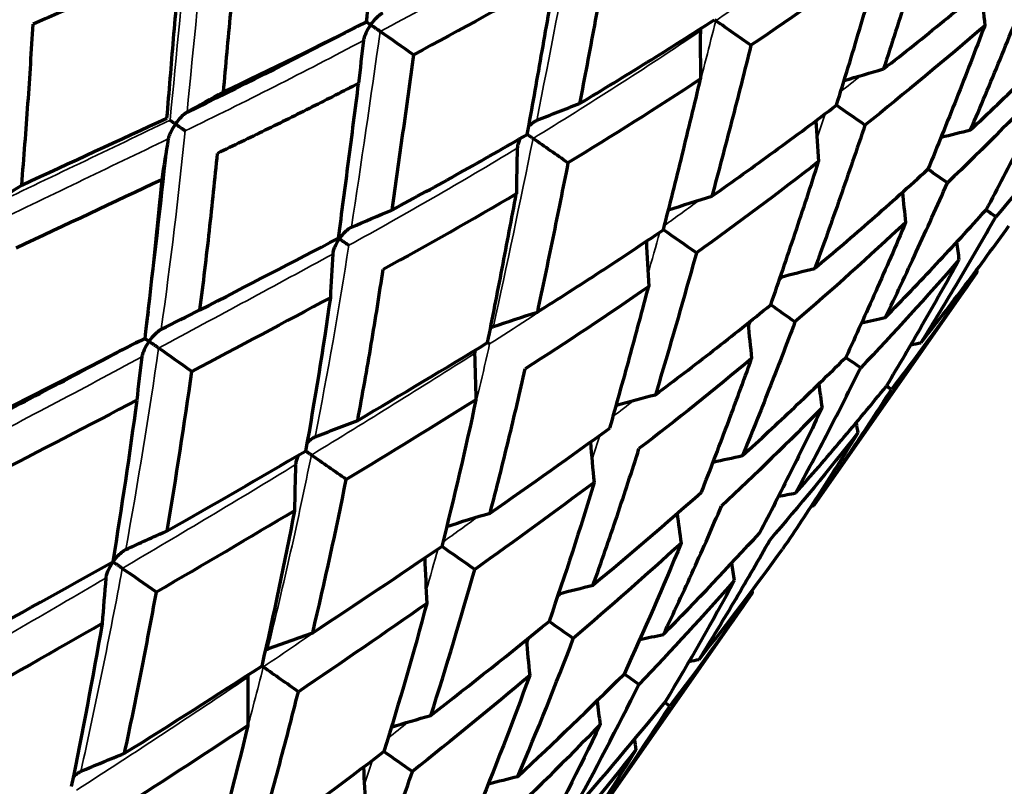
# Model space of a CAD drawing. Units: millimetres. Extents: x 277 to 851, y 83 to 670.
# Drawn here: x 302 to 312, y 574 to 582 of the extents above; entities that cross this region are included whole.
import ezdxf

# ---------------------------------------------------------------- set-up
doc = ezdxf.new("R2010")
doc.units = ezdxf.units.MM
doc.header["$LTSCALE"] = 0.75
doc.layers.add('Visible', color=7, linetype='Continuous', lineweight=70)
doc.layers.add('Visible Narrow', color=7, linetype='Continuous', lineweight=35)

msp = doc.modelspace()

# ---------------------------------------------------------------- linework, layer by layer
at = {"layer": 'Visible', "extrusion": (-5.933e-13, 0, -1)}
for p, q in [((311.4348, 579.2466), (309.8501, 576.9834)), ((309.2539, 576.1319), (307.6692, 573.8687))]:
    msp.add_line(p, q, dxfattribs=at)
at = {"layer": 'Visible', "extrusion": (4.42462e-18, 4.48813e-18, -1)}
msp.add_ellipse((302.0251, 601.8487), major_axis=(22.2787, 22.5985), ratio=0.642385, start_param=1.823472, end_param=1.873479, dxfattribs=at)
at = {"layer": 'Visible', "extrusion": (-1.96256e-17, -1.58988e-17, -1)}
msp.add_ellipse((304.0313, 600.7404), major_axis=(24.6114, 19.9377), ratio=0.545938, start_param=1.864004, end_param=1.915296, dxfattribs=at)
at = {"layer": 'Visible'}
for centre, major_axis, ratio, start_param, end_param in [((333.0979, 585.6614), (13.2486, 18.9222), 0.906301, 2.300721, 2.316556), ((305.1149, 596.8659), (22.6332, 16.2299), 0.474095, 4.342886, 4.401096), ((304.8213, 591.063), (18.2332, 11.6665), 0.390536, 4.411324, 4.491642), ((328.0866, 586.6372), (13.0476, 18.6295), 0.766093, 2.304322, 2.327014), ((321.9747, 588.5677), (12.8837, 18.392), 0.57372, 2.317557, 2.340217), ((330.5859, 584.8858), (13.0455, 18.6289), 0.866038, 2.308356, 2.326974), ((322.9075, 590.5063), (16.0147, 22.8654), 0.500094, 2.331517, 2.349524), ((325.2679, 586.2604), (12.8821, 18.391), 0.707195, 2.317559, 2.340222), ((332.427, 583.5952), (13.0425, 18.6289), 0.939685, 2.313553, 2.326878), ((290.5103, 574.5757), (26.1783, 12.2347), 0.069715, -1.067145, -1.006285), ((328.0307, 584.3245), (12.8804, 18.3902), 0.819195, 2.318865, 2.340205), ((333.5542, 582.8047), (13.0361, 18.6315), 0.984796, 2.318977, 2.326583), ((326.869, 587.7324), (16.015, 22.8651), 0.642871, 2.331544, 2.349552), ((333.9331, 582.5382), (16.0781, 16.0781), 1, 2.500453, 2.501468), ((330.1794, 582.8185), (12.8781, 18.3897), 0.906318, 2.324038, 2.340156), ((292.297, 575.12), (23.8315, 11.2604), 0.066257, -1.185958, -1.119843), ((292.3314, 575.0709), (23.728, 11.5639), 0.142373, -1.057211, -0.992257), ((314.6511, 567.0299), (-35.9934, 26.5113), 0.062791, -1.219034, -1.209627), ((283.2731, 572.4257), (35.1403, 16.232), 0.086042, -1.063212, -1.012081), ((323.1798, 586.8968), (15.5094, 22.1451), 0.573645, 2.315683, 2.334579), ((330.2885, 585.3381), (16.0156, 22.8647), 0.766114, 2.331581, 2.349589), ((276.8864, 571.6143), (16.6469, 35.0887), 0.619793, -1.144283, -1.101366), ((331.6487, 581.7883), (12.8746, 18.3902), 0.965919, 2.329391, 2.340025), ((282.4066, 573.4562), (33.8221, 14.9056), 0.233622, -0.877161, -0.826944), ((332.3943, 581.2651), (12.8619, 18.3973), 0.996189, 2.334872, 2.339378), ((333.0621, 583.396), (16.0167, 22.864), 0.86608, 2.334644, 2.349646), ((292.3704, 574.9998), (23.5571, 11.4933), 0.140374, -1.144868, -1.078971), ((310.0023, 570.285), (-36.2904, 26.1033), 0.065992, -1.393901, -1.384495), ((326.8468, 584.3292), (15.5097, 22.1449), 0.707166, 2.315707, 2.334603), ((275.2064, 572.7898), (22.2672, 31.4111), 0.681882, -1.035657, -0.992741), ((290.0356, 574.7038), (24.894, 13.0599), 0.300664, -0.95014, -0.889712), ((335.1056, 581.9651), (16.0189, 22.8624), 0.93973, 2.338996, 2.349753), ((285.8505, 574.4138), (28.1086, 14.5428), 0.382758, -0.86095, -0.806222), ((291.997, 574.8669), (23.5353, 12.0021), 0.217254, -1.100519, -1.035827), ((304.9063, 573.8533), (-36.5927, 25.6777), 0.067188, -1.568819, -1.560071), ((290.8323, 574.8136), (21.576, 14.4431), 0.44741, -0.942762, -0.880915), ((329.9237, 582.1748), (15.5103, 22.1445), 0.8192, 2.316879, 2.334637), ((289.2336, 574.5648), (27.5872, 12.9727), 0.152444, -1.177675, -1.119517), ((312.3646, 566.9466), (-38.3797, 27.6976), 0.04931, -1.301439, -1.292584), ((336.3568, 581.089), (16.0258, 22.8576), 0.984827, 2.343906, 2.350061), ((323.3971, 583.4761), (15.1129, 21.5799), 0.642837, 2.302814, 2.322467), ((273.8334, 573.7574), (28.591, 26.4506), 0.695912, -0.889999, -0.847077), ((336.7777, 580.7943), (19.7395, 19.7395), 1, 2.52316, 2.523996), ((292.817, 574.8552), (21.8888, 12.2198), 0.289041, -1.086566, -1.020131), ((299.5179, 577.6263), (-36.8908, 25.2475), 0.066343, 4.539444, 4.545983), ((272.7845, 574.4858), (33.7198, 21.7622), 0.663911, -0.775505, -0.732589), ((332.3169, 580.499), (15.5114, 22.1437), 0.906343, 2.32129, 2.334694), ((290.5605, 574.7837), (25.2366, 12.5573), 0.224074, -1.162658, -1.101119), ((307.1055, 570.629), (-38.6217, 27.3592), 0.051033, -1.476184, -1.467329), ((326.7538, 581.1258), (15.1132, 21.5796), 0.766086, 2.302835, 2.322488), ((290.382, 574.7898), (23.4496, 13.5949), 0.376265, -1.022076, -0.960721), ((294.0009, 581.4893), (-37.1758, 24.8261), 0.063482, 4.364565, 4.368759), ((272.1059, 574.9546), (37.2143, 18.6025), 0.606826, -0.722013, -0.679102), ((293.5208, 574.7549), (18.8114, 13.747), 0.429608, -1.08728, -1.019537), ((271.8403, 575.1489), (39.5369, 16.8623), 0.540542, -0.715052, -0.672135), ((333.9538, 579.3528), (15.5141, 22.1419), 0.965948, 2.325985, 2.33482), ((288.5229, 585.3251), (-37.4394, 24.4267), 0.058692, 4.18977, 4.191303), ((334.7847, 578.771), (15.5275, 22.1325), 0.996202, 2.331697, 2.335434), ((288.2936, 574.9326), (26.9279, 13.5946), 0.313444, -1.093687, -1.036316), ((301.4632, 574.5798), (-38.8651, 27.0121), 0.051206, 4.632239, 4.639388), ((329.4765, 579.2193), (15.1138, 21.5792), 0.866058, 2.306421, 2.322521)]:
    msp.add_ellipse(centre, major_axis=major_axis, ratio=ratio, start_param=start_param, end_param=end_param, dxfattribs=at)
at = {"layer": 'Visible', "extrusion": (0, 0, -1)}
for centre, major_axis, ratio, start_param, end_param in [((314.2847, 580.8818), (-38.9197, 26.9359), 0.05097, -1.476186, -1.46733), ((320.2542, 575.0394), (-37.2167, 24.7445), 0.063121, -1.219028, -1.209619), ((313.8653, 556.9378), (15.0921, 21.574), 0.866147, -0.834882, -0.818772), ((301.0192, 559.2544), (15.9901, 22.8502), 0.500225, -0.809992, -0.791967), ((308.1683, 557.6426), (15.5014, 22.1544), 0.707291, -0.825729, -0.806836), ((308.649, 584.8423), (-38.6759, 27.2832), 0.051391, 4.632237, 4.639387), ((315.8697, 555.5335), (15.0897, 21.5769), 0.939768, -0.830134, -0.81861), ((315.6044, 578.2883), (-36.9359, 25.1683), 0.066207, -1.3939, -1.384492), ((302.7986, 588.9478), (-38.4337, 27.629), 0.050152, 4.457483, 4.462518), ((298.7837, 563.3916), (12.8799, 18.3908), 0.422538, -0.824191, -0.801526), ((311.2445, 555.4883), (15.5003, 22.1557), 0.819295, -0.824504, -0.806748), ((304.978, 556.4826), (15.9891, 22.8507), 0.642989, -0.809925, -0.791899), ((296.9134, 593.0773), (-38.1974, 27.9599), 0.04737, 4.282764, 4.285484), ((310.5127, 581.8603), (-36.637, 25.5981), 0.067535, -1.568821, -1.560071), ((313.637, 553.8122), (15.4987, 22.1579), 0.906404, -0.82003, -0.806628), ((302.5097, 560.7827), (12.8801, 18.3907), 0.573504, -0.82421, -0.801545), ((308.3948, 554.0898), (15.9881, 22.8518), 0.766208, -0.809846, -0.791821), ((305.1294, 585.6381), (-36.335, 26.0302), 0.066831, 4.539437, 4.545977), ((315.2734, 552.6654), (15.495, 22.1621), 0.965976, -0.815239, -0.806405), ((316.104, 552.0824), (15.475, 22.1781), 0.996208, -0.809179, -0.805443), ((299.6166, 589.5063), (-36.0352, 26.4485), 0.064084, 4.36455, 4.368745), ((294.142, 593.3473), (-35.7477, 26.8404), 0.059366, 4.189747, 4.19128), ((311.1659, 552.1487), (15.987, 22.8536), 0.866142, -0.806738, -0.791723), ((305.8056, 558.4749), (12.8804, 18.3905), 0.707044, -0.824236, -0.801571), ((313.2075, 550.7181), (15.9849, 22.8566), 0.939762, -0.802341, -0.791575), ((314.4576, 549.8414), (15.9782, 22.8633), 0.984836, -0.797381, -0.79122), ((314.8784, 549.5451), (19.7249, 19.7249), 1, -0.967482, -0.966646), ((308.5712, 556.5383), (12.8809, 18.3901), 0.819101, -0.822947, -0.801607), ((303.3328, 557.853), (13.0483, 18.6315), 0.642733, -0.837408, -0.814719), ((310.7227, 555.0319), (12.8819, 18.3894), 0.90627, -0.817784, -0.801667), ((306.4173, 555.6932), (13.0486, 18.6313), 0.765999, -0.837431, -0.814743), ((312.1944, 554.0013), (12.8842, 18.3878), 0.965903, -0.812433, -0.801801), ((312.9419, 553.478), (12.896, 18.3796), 0.996187, -0.806954, -0.802449), ((308.9194, 553.9412), (13.0492, 18.6309), 0.86599, -0.833393, -0.814778), ((303.9964, 554.8577), (13.25, 18.92), 0.707068, -0.847655, -0.825058), ((310.7631, 552.6503), (13.0503, 18.6301), 0.939668, -0.828167, -0.814845)]:
    msp.add_ellipse(centre, major_axis=major_axis, ratio=ratio, start_param=start_param, end_param=end_param, dxfattribs=at)
at = {"layer": 'Visible', "extrusion": (9.06375e-18, 1.72977e-17, -1)}
msp.add_ellipse((299.0773, 607.4494), major_axis=(16.6367, 31.7504), ratio=0.729658, start_param=2.067724, end_param=2.11256, dxfattribs=at)
at = {"layer": 'Visible', "extrusion": (-9.29954e-18, -1.36812e-17, -1)}
msp.add_ellipse((304.9916, 594.3243), major_axis=(13.593, 19.9976), ratio=0.575826, start_param=1.857377, end_param=1.920715, dxfattribs=at)
at = {"layer": 'Visible', "extrusion": (2.54039e-18, 4.16726e-18, -1)}
msp.add_ellipse((300.5354, 613.0751), major_axis=(21.3302, 34.9902), ratio=0.697246, start_param=2.166815, end_param=2.20768, dxfattribs=at)
at = {"layer": 'Visible', "extrusion": (6.87814e-18, 1.92427e-17, -1)}
msp.add_ellipse((302.4113, 599.408), major_axis=(9.8826, 27.6482), ratio=0.610713, start_param=2.06779, end_param=2.122023, dxfattribs=at)
at = {"layer": 'Visible', "extrusion": (-1.88801e-16, 4.05218e-16, -1)}
msp.add_ellipse((291.6555, 575.0108), major_axis=(24.8446, 11.5757), ratio=0.006908, start_param=-1.131017, end_param=-1.067376, dxfattribs=at)
at = {"layer": 'Visible', "extrusion": (1.51522e-17, 2.56434e-17, -1)}
msp.add_ellipse((301.7219, 604.8919), major_axis=(17.0792, 28.9046), ratio=0.674772, start_param=2.101514, end_param=2.149392, dxfattribs=at)
at = {"layer": 'Visible', "extrusion": (1.34368e-15, -2.87962e-15, -1)}
msp.add_ellipse((291.6528, 574.7977), major_axis=(24.5117, 11.4376), ratio=0.007188, start_param=1.068776, end_param=1.133585, dxfattribs=at)
at = {"layer": 'Visible', "extrusion": (-1.01761e-17, -2.89104e-17, -1)}
msp.add_ellipse((284.3535, 571.8389), major_axis=(10.833, 30.7765), ratio=0.521551, start_param=1.120505, end_param=1.17124, dxfattribs=at)
at = {"layer": 'Visible', "extrusion": (1.52782e-17, 2.1563e-17, -1)}
msp.add_ellipse((303.4939, 609.1545), major_axis=(21.8765, 30.8755), ratio=0.635935, start_param=2.183955, end_param=2.228152, dxfattribs=at)
at = {"layer": 'Visible', "extrusion": (-1.89396e-17, -2.74935e-17, -1)}
msp.add_ellipse((305.0194, 594.0676), major_axis=(13.5938, 19.7334), ratio=0.573992, start_param=1.936064, end_param=1.999598, dxfattribs=at)
at = {"layer": 'Visible', "extrusion": (-7.90929e-18, -1.76661e-17, -1)}
msp.add_ellipse((304.3661, 595.8146), major_axis=(10.5557, 23.577), ratio=0.571408, start_param=2.062367, end_param=2.122521, dxfattribs=at)
at = {"layer": 'Visible', "extrusion": (-2.08987e-17, -3.58407e-17, -1)}
msp.add_ellipse((303.0285, 605.0627), major_axis=(16.9976, 29.1505), ratio=0.643301, start_param=2.197525, end_param=2.245746, dxfattribs=at)
at = {"layer": 'Visible', "extrusion": (-1.02328e-16, 1.98898e-16, -1)}
msp.add_ellipse((291.6509, 574.6972), major_axis=(24.4599, 11.5785), ratio=0.081686, start_param=1.024956, end_param=1.089511, dxfattribs=at)
at = {"layer": 'Visible', "extrusion": (9.65911e-18, 1.96251e-17, -1)}
msp.add_ellipse((283.4865, 572.4442), major_axis=(14.1321, 28.7131), ratio=0.590486, start_param=1.066905, end_param=1.117638, dxfattribs=at)
at = {"layer": 'Visible', "extrusion": (-2.42453e-17, -5.04845e-17, -1)}
msp.add_ellipse((303.3224, 601.1893), major_axis=(13.141, 27.3627), ratio=0.621423, start_param=2.204305, end_param=2.25687, dxfattribs=at)
at = {"layer": 'Visible', "extrusion": (-3.80664e-17, 8.24183e-17, -1)}
msp.add_ellipse((288.0159, 573.7018), major_axis=(29.1797, 13.4772), ratio=0.088792, start_param=1.061891, end_param=1.117966, dxfattribs=at)
at = {"layer": 'Visible', "extrusion": (-2.63837e-17, -4.54021e-17, -1)}
msp.add_ellipse((268.9052, 569.9185), major_axis=(22.9635, 39.5166), ratio=0.66238, start_param=1.011192, end_param=1.04878, dxfattribs=at)
at = {"layer": 'Visible', "extrusion": (6.73149e-18, 3.29739e-18, -1)}
msp.add_ellipse((291.8223, 574.6636), major_axis=(23.9616, 11.7375), ratio=0.15646, start_param=0.986537, end_param=1.051308, dxfattribs=at)
at = {"layer": 'Visible', "extrusion": (1.8159e-17, 2.57262e-17, -1)}
msp.add_ellipse((282.7473, 572.9631), major_axis=(18.3131, 25.9445), ratio=0.630406, start_param=0.973432, end_param=1.024167, dxfattribs=at)
at = {"layer": 'Visible', "extrusion": (6.75419e-18, 1.68411e-17, -1)}
msp.add_ellipse((304.0105, 597.6968), major_axis=(10.2572, 25.5756), ratio=0.575503, start_param=2.196634, end_param=2.253806, dxfattribs=at)
at = {"layer": 'Visible', "extrusion": (-1.24047e-18, -3.716e-18, -1)}
msp.add_ellipse((304.7327, 594.9651), major_axis=(8.0826, 24.2125), ratio=0.513055, start_param=2.181234, end_param=2.242715, dxfattribs=at)
at = {"layer": 'Visible', "extrusion": (-7.53312e-17, 1.13286e-16, -1)}
msp.add_ellipse((294.0643, 574.923), major_axis=(20.9559, 11.2868), ratio=0.224589, start_param=0.987787, end_param=1.057722, dxfattribs=at)
at = {"layer": 'Visible', "extrusion": (8.81887e-18, 8.834e-18, -1)}
msp.add_ellipse((282.1548, 573.379), major_axis=(22.6398, 22.6786), ratio=0.630504, start_param=0.865654, end_param=0.916389, dxfattribs=at)
at = {"layer": 'Visible', "extrusion": (-1.01276e-17, -4.96733e-18, -1)}
msp.add_ellipse((291.8728, 574.6406), major_axis=(23.8778, 11.7115), ratio=0.155428, start_param=1.076196, end_param=1.14144, dxfattribs=at)
at = {"layer": 'Visible', "extrusion": (-1.77729e-17, -1.923e-17, -1)}
msp.add_ellipse((266.1929, 571.8051), major_axis=(31.1047, 33.6548), ratio=0.717712, start_param=0.857784, end_param=0.895364, dxfattribs=at)
at = {"layer": 'Visible', "extrusion": (-9.37138e-17, 1.03522e-16, -1)}
msp.add_ellipse((292.0155, 574.5808), major_axis=(22.4051, 12.5545), ratio=0.307485, start_param=0.926305, end_param=0.991208, dxfattribs=at)
at = {"layer": 'Visible', "extrusion": (1.46288e-17, 1.09895e-17, -1)}
msp.add_ellipse((281.7261, 573.6796), major_axis=(26.2187, 19.6961), ratio=0.594696, start_param=0.784006, end_param=0.834743, dxfattribs=at)
at = {"layer": 'Visible', "extrusion": (4.15275e-17, -7.41028e-17, -1)}
msp.add_ellipse((291.9762, 574.5473), major_axis=(21.3484, 13.3132), ratio=0.382342, start_param=0.911292, end_param=0.97604, dxfattribs=at)
at = {"layer": 'Visible', "extrusion": (-5.06303e-18, -3.0745e-18, -1)}
msp.add_ellipse((281.4688, 573.8557), major_axis=(28.86, 17.5251), ratio=0.537155, start_param=0.743891, end_param=0.794622, dxfattribs=at)
at = {"layer": 'Visible', "extrusion": (2.31431e-17, 1.67323e-17, -1)}
msp.add_ellipse((292.0111, 574.5353), major_axis=(19.8635, 14.3612), ratio=0.452753, start_param=0.916958, end_param=0.981739, dxfattribs=at)
at = {"layer": 'Visible', "extrusion": (2.69477e-18, 1.24459e-18, -1)}
msp.add_ellipse((285.3666, 574.0894), major_axis=(30.5849, 14.1258), ratio=0.252979, start_param=0.94868, end_param=1.002177, dxfattribs=at)
at = {"layer": 'Visible', "extrusion": (2.63907e-17, 1.77844e-17, -1)}
msp.add_ellipse((263.9714, 573.3676), major_axis=(39.0876, 26.3406), ratio=0.712886, start_param=0.687702, end_param=0.725286, dxfattribs=at)
at = {"layer": 'Visible', "extrusion": (-3.27419e-17, 8.42148e-17, -1)}
msp.add_ellipse((290.617, 574.506), major_axis=(25.4486, 12.269), ratio=0.16146, start_param=1.144542, end_param=1.20671, dxfattribs=at)
at = {"layer": 'Visible', "extrusion": (9.49779e-18, 2.21153e-17, -1)}
msp.add_ellipse((273.0082, 573.8534), major_axis=(16.3955, 38.1763), ratio=0.680879, start_param=1.236409, end_param=1.276178, dxfattribs=at)
at = {"layer": 'Visible', "extrusion": (4.13401e-17, -7.81246e-17, -1)}
msp.add_ellipse((289.5285, 574.485), major_axis=(25.0818, 13.2722), ratio=0.317825, start_param=0.975073, end_param=1.035351, dxfattribs=at)
at = {"layer": 'Visible', "extrusion": (7.38173e-18, 3.42292e-18, -1)}
msp.add_ellipse((262.3222, 574.5545), major_axis=(44.5983, 20.6803), ratio=0.666287, start_param=0.586479, end_param=0.624082, dxfattribs=at)
at = {"layer": 'Visible', "extrusion": (7.93041e-17, -1.10749e-16, -1)}
msp.add_ellipse((292.1342, 574.5275), major_axis=(22.9517, 11.9204), ratio=0.228498, start_param=1.131735, end_param=1.198004, dxfattribs=at)
at = {"layer": 'Visible', "extrusion": (1.66337e-17, 2.39988e-17, -1)}
msp.add_ellipse((270.8912, 575.3233), major_axis=(23.4107, 33.7765), ratio=0.758694, start_param=1.099142, end_param=1.1389, dxfattribs=at)
at = {"layer": 'Visible', "extrusion": (2.12945e-17, -8.67241e-17, -1)}
msp.add_ellipse((291.9594, 574.5106), major_axis=(21.3591, 13.3162), ratio=0.381387, start_param=0.999726, end_param=1.064756, dxfattribs=at)
at = {"layer": 'Visible', "extrusion": (2.19987e-17, 7.96625e-18, -1)}
msp.add_ellipse((261.2012, 575.3294), major_axis=(48.2247, 17.4633), ratio=0.604763, start_param=0.553483, end_param=0.59108, dxfattribs=at)
at = {"layer": 'Visible', "extrusion": (1.17137e-17, 7.2697e-18, -1)}
msp.add_ellipse((287.3599, 574.6778), major_axis=(24.6527, 15.2998), ratio=0.477248, start_param=0.918667, end_param=0.97577, dxfattribs=at)
at = {"layer": 'Visible', "extrusion": (-2.69063e-17, -8.48595e-18, -1)}
msp.add_ellipse((260.6084, 575.6738), major_axis=(50.7054, 15.992), ratio=0.540396, start_param=0.56177, end_param=0.599325, dxfattribs=at)
at = {"layer": 'Visible'}
for points, knots in [([(305.5073, 581.6803), (305.5399, 581.9411), (305.5723, 582.2028), (305.6367, 582.7299), (305.6689, 582.9954), (305.7008, 583.2616)], [-0.1659349, -0.1659349, -0.1659349, -0.1659349, -0.0833643, -0.0833643, -0.0000021, -0.0000021, -0.0000021, -0.0000021]), ([(310.987, 582.692), (310.9127, 582.4437), (310.8372, 582.1966), (310.6843, 581.7065), (310.6069, 581.4636), (310.5283, 581.222)], [-0.1714391, -0.1714391, -0.1714391, -0.1714391, -0.0854138, -0.0854138, -0.000002, -0.000002, -0.000002, -0.000002]), ([(304.2583, 582.5549), (304.2344, 582.2927), (304.2105, 582.0311), (304.1631, 581.5123), (304.1396, 581.255), (304.116, 580.9984)], [-0.1617374, -0.1617374, -0.1617374, -0.1617374, -0.0804093, -0.0804093, -0.0000017, -0.0000017, -0.0000017, -0.0000017]), ([(307.8622, 582.4172), (307.8157, 582.1589), (307.7686, 581.9014), (307.6735, 581.391), (307.6255, 581.1379), (307.5769, 580.8859)], [-0.167109, -0.167109, -0.167109, -0.167109, -0.083158, -0.083158, -0.0000019, -0.0000019, -0.0000019, -0.0000019]), ([(303.7005, 582.2938), (303.5415, 582.2203), (303.3826, 582.1477), (303.2236, 582.076), (303.0647, 582.0042), (302.9059, 581.9333), (302.7471, 581.8633), (302.5883, 581.7933), (302.4296, 581.7241), (302.271, 581.6559)], [0.0000044, 0.0000044, 0.0000044, 0.0000044, 0.3333333, 0.3333333, 0.3333333, 0.6666667, 0.6666667, 0.6666667, 0.9999999, 0.9999999, 0.9999999, 0.9999999]), ([(303.5711, 580.7455), (303.5924, 581.0008), (303.6137, 581.2568), (303.6569, 581.7729), (303.6787, 582.0331), (303.7005, 582.2938)], [-0.1603078, -0.1603078, -0.1603078, -0.1603078, -0.08061, -0.08061, -0.000002, -0.000002, -0.000002, -0.000002]), ([(310.0717, 580.8701), (310.1482, 581.1157), (310.2235, 581.3626), (310.37, 581.8534), (310.4413, 582.0972), (310.5115, 582.3421)], [-0.1705236, -0.1705236, -0.1705236, -0.1705236, -0.0842971, -0.0842971, -0.0000023, -0.0000023, -0.0000023, -0.0000023]), ([(307.0694, 580.5865), (307.1155, 580.8394), (307.1609, 581.0934), (307.2505, 581.603), (307.2947, 581.8586), (307.3383, 582.115)], [-0.1659348, -0.1659348, -0.1659348, -0.1659348, -0.0829214, -0.0829214, -0.0000022, -0.0000022, -0.0000022, -0.0000022]), ([(310.5283, 581.222), (310.7252, 581.376), (310.9205, 581.5315), (311.3154, 581.852), (311.5151, 582.0171), (311.713, 582.1837)], [0.0000023, 0.0000023, 0.0000023, 0.0000023, 0.0840249, 0.0840249, 0.1714393, 0.1714393, 0.1714393, 0.1714393]), ([(311.3731, 580.6305), (311.4701, 580.8566), (311.5656, 581.0843), (311.7562, 581.5479), (311.8512, 581.784), (311.9448, 582.0214)], [0.0000021, 0.0000021, 0.0000021, 0.0000021, 0.0846738, 0.0846738, 0.1714392, 0.1714392, 0.1714392, 0.1714392]), ([(305.5498, 581.6502), (305.5503, 581.6509), (305.5508, 581.6516), (305.5698, 581.6785), (305.5905, 581.7031), (305.6203, 581.7329), (305.6305, 581.7422), (305.6494, 581.7573), (305.6587, 581.7637), (305.6676, 581.7683)], [-0.01681747, -0.01681747, -0.01681747, -0.01681747, -0.01658479, -0.01658479, -0.00780958, -0.00780958, -0.00361436, -0.00361436, -0.000001, -0.000001, -0.000001, -0.000001]), ([(302.1605, 580.0943), (302.1829, 580.3615), (302.2032, 580.6253), (302.2216, 580.8856), (302.24, 581.1459), (302.2564, 581.4026), (302.271, 581.6559)], [0.0000008, 0.0000008, 0.0000008, 0.0000008, 0.5, 0.5, 0.5, 1, 1, 1, 1]), ([(305.5498, 581.6502), (305.5493, 581.6495), (305.5489, 581.6488), (305.5301, 581.6217), (305.514, 581.5939), (305.4962, 581.5557), (305.491, 581.543), (305.4834, 581.5201), (305.4806, 581.5093), (305.4794, 581.4994)], [-0.0167881, -0.0167881, -0.0167881, -0.0167881, -0.01655564, -0.01655564, -0.00778197, -0.00778197, -0.00360189, -0.00360189, -0.000001, -0.000001, -0.000001, -0.000001]), ([(305.507, 581.6802), (305.5072, 581.68), (305.5075, 581.6799), (305.5097, 581.6783), (305.5126, 581.6763), (305.5201, 581.671), (305.5249, 581.6677), (305.5358, 581.66), (305.542, 581.6557), (305.5491, 581.6507), (305.5495, 581.6505), (305.5498, 581.6502)], [-0.009239355, -0.009239355, -0.009239355, -0.009239355, -0.008902446, -0.008902446, -0.006079747, -0.006079747, -0.003059637, -0.003059637, 0, 0, 0.000157997, 0.000157997, 0.000157997, 0.000157997]), ([(305.6417, 581.5859), (305.6347, 581.5908), (305.6274, 581.5959), (305.6124, 581.6064), (305.6046, 581.6119), (305.5888, 581.6229), (305.5808, 581.6286), (305.5653, 581.6394), (305.5578, 581.6446), (305.5505, 581.6497), (305.5502, 581.65), (305.5498, 581.6502)], [-0.01161419, -0.01161419, -0.01161419, -0.01161419, -0.00890031, -0.00890031, -0.00607532, -0.00607532, -0.00305737, -0.00305737, 0, 0, 0.000158, 0.000158, 0.000158, 0.000158]), ([(307.5769, 580.8859), (307.7971, 581.0178), (308.0158, 581.1513), (308.4521, 581.4228), (308.6698, 581.5608), (308.8859, 581.7003)], [0.0000021, 0.0000021, 0.0000021, 0.0000021, 0.0831607, 0.0831607, 0.1671091, 0.1671091, 0.1671091, 0.1671091]), ([(311.511, 581.6422), (311.4209, 581.4045), (311.3294, 581.168), (311.1456, 580.7034), (311.0534, 580.475), (310.9599, 580.2481)], [0.0000023, 0.0000023, 0.0000023, 0.0000023, 0.0862466, 0.0862466, 0.1705236, 0.1705236, 0.1705236, 0.1705236]), ([(311.3731, 580.6305), (311.5483, 580.7949), (311.7218, 580.961), (312.0781, 581.3085), (312.2607, 581.4903), (312.4414, 581.6736)], [0.0000024, 0.0000024, 0.0000024, 0.0000024, 0.0826716, 0.0826716, 0.1714393, 0.1714393, 0.1714393, 0.1714393]), ([(309.2412, 581.4516), (309.1796, 581.2039), (309.117, 580.9572), (308.9905, 580.4688), (308.9266, 580.2268), (308.8618, 579.9861)], [-0.167109, -0.167109, -0.167109, -0.167109, -0.0831582, -0.0831582, -0.000002, -0.000002, -0.000002, -0.000002]), ([(305.9647, 581.36), (305.9299, 581.1055), (305.8949, 580.8518), (305.8245, 580.349), (305.7892, 580.0999), (305.7535, 579.8518)], [-0.1617374, -0.1617374, -0.1617374, -0.1617374, -0.0804096, -0.0804096, -0.0000018, -0.0000018, -0.0000018, -0.0000018]), ([(312.1947, 581.1635), (312.0848, 580.9397), (311.9732, 580.7173), (311.7495, 580.2807), (311.6373, 580.0662), (311.5237, 579.8534)], [0.0000021, 0.0000021, 0.0000021, 0.0000021, 0.086233, 0.086233, 0.1705236, 0.1705236, 0.1705236, 0.1705236]), ([(305.4318, 581.0816), (305.283, 581.005), (305.1331, 580.9287), (304.982, 580.8528), (304.8309, 580.7769), (304.6787, 580.7014), (304.5252, 580.6263), (304.3718, 580.5512), (304.2171, 580.4765), (304.0613, 580.4023)], [0.000005, 0.000005, 0.000005, 0.000005, 0.3333333, 0.3333333, 0.3333333, 0.6666667, 0.6666667, 0.6666667, 0.9999999, 0.9999999, 0.9999999, 0.9999999]), ([(305.2364, 579.5794), (305.2693, 579.8266), (305.3019, 580.0748), (305.367, 580.5755), (305.3995, 580.8282), (305.4318, 581.0816)], [-0.1603079, -0.1603079, -0.1603079, -0.1603079, -0.0806095, -0.0806095, -0.0000021, -0.0000021, -0.0000021, -0.0000021]), ([(308.3913, 579.6609), (308.4529, 579.9015), (308.5136, 580.1433), (308.6337, 580.6314), (308.6932, 580.8778), (308.7518, 581.1253)], [-0.1659349, -0.1659349, -0.1659349, -0.1659349, -0.083355, -0.083355, -0.0000022, -0.0000022, -0.0000022, -0.0000022]), ([(308.8618, 579.9861), (309.0658, 580.1294), (309.2682, 580.2744), (309.6715, 580.569), (309.8724, 580.7188), (310.0717, 580.8701)], [0.0000022, 0.0000022, 0.0000022, 0.0000022, 0.0831612, 0.0831612, 0.1671092, 0.1671092, 0.1671092, 0.1671092]), ([(303.6541, 580.6874), (303.6545, 580.688), (303.6549, 580.6885), (303.6733, 580.7146), (303.6932, 580.7387), (303.7216, 580.768), (303.7312, 580.7771), (303.7489, 580.792), (303.7575, 580.7984), (303.7657, 580.803)], [-0.01633427, -0.01633427, -0.01633427, -0.01633427, -0.01614093, -0.01614093, -0.00758219, -0.00758219, -0.00352227, -0.00352227, -0.000001, -0.000001, -0.000001, -0.000001]), ([(303.6541, 580.6874), (303.6537, 580.6868), (303.6533, 580.6862), (303.6351, 580.66), (303.6193, 580.6331), (303.6014, 580.5965), (303.5961, 580.5843), (303.5883, 580.5626), (303.5852, 580.5523), (303.5836, 580.543)], [-0.00021167, -0.00021167, -0.00021167, -0.00021167, 0, 0, 0.00935455, 0.00935455, 0.0138051, 0.0138051, 0.01766476, 0.01766476, 0.01766476, 0.01766476]), ([(303.6011, 580.7245), (303.6019, 580.724), (303.6045, 580.722), (303.6089, 580.719), (303.6132, 580.716), (303.6191, 580.7119), (303.6266, 580.7066), (303.6341, 580.7013), (303.6432, 580.6948), (303.6541, 580.6874)], [0, 0, 0, 0, 0.333333, 0.333333, 0.333333, 0.666667, 0.666667, 0.666667, 1, 1, 1, 1]), ([(307.0837, 580.6648), (307.089, 580.6703), (307.0944, 580.6756), (307.1099, 580.6899), (307.1206, 580.6989), (307.1409, 580.7129), (307.1509, 580.7188), (307.1607, 580.7228)], [0.00717454, 0.00717454, 0.00717454, 0.00717454, 0.00962661, 0.00962661, 0.01422886, 0.01422886, 0.01819281, 0.01819281, 0.01819281, 0.01819281]), ([(310.348, 580.6766), (310.2689, 580.4411), (310.1886, 580.2069), (310.0264, 579.7434), (309.9445, 579.5141), (309.8613, 579.2863)], [-0.1671091, -0.1671091, -0.1671091, -0.1671091, -0.0831581, -0.0831581, -0.000002, -0.000002, -0.000002, -0.000002]), ([(305.7535, 579.8518), (305.9745, 579.9701), (306.1941, 580.0903), (306.6327, 580.3351), (306.8518, 580.46), (307.0694, 580.5865)], [0.000002, 0.000002, 0.000002, 0.000002, 0.0804123, 0.0804123, 0.1617376, 0.1617376, 0.1617376, 0.1617376]), ([(307.1253, 580.547), (307.1181, 580.5521), (307.1106, 580.5574), (307.0956, 580.5679), (307.0879, 580.5732), (307.0767, 580.5811), (307.0729, 580.5837), (307.0692, 580.5863)], [0.000001, 0.000001, 0.000001, 0.000001, 0.002708495, 0.002708495, 0.005526836, 0.005526836, 0.007018452, 0.007018452, 0.007018452, 0.007018452]), ([(307.0008, 580.5467), (306.9973, 580.5395), (306.994, 580.5323), (306.9858, 580.5127), (306.9811, 580.4996), (306.9749, 580.4758), (306.9728, 580.4644), (306.9724, 580.4539)], [0.00708751, 0.00708751, 0.00708751, 0.00708751, 0.00963381, 0.00963381, 0.0142237, 0.0142237, 0.01817761, 0.01817761, 0.01817761, 0.01817761]), ([(303.8917, 578.8821), (303.9247, 579.1418), (303.9553, 579.3983), (303.9835, 579.6517), (304.0118, 579.9051), (304.0376, 580.1553), (304.0613, 580.4023)], [0.0000008, 0.0000008, 0.0000008, 0.0000008, 0.5, 0.5, 0.5, 1, 1, 1, 1]), ([(307.4643, 580.31), (307.4157, 580.0651), (307.3666, 579.8213), (307.2675, 579.3386), (307.2176, 579.0997), (307.1671, 578.862)], [-0.1617375, -0.1617375, -0.1617375, -0.1617375, -0.0804097, -0.0804097, -0.0000019, -0.0000019, -0.0000019, -0.0000019]), ([(309.4327, 578.9317), (309.5132, 579.1625), (309.5925, 579.3947), (309.7477, 579.8583), (309.8236, 580.0898), (309.8984, 580.3224)], [-0.1659349, -0.1659349, -0.1659349, -0.1659349, -0.0823467, -0.0823467, -0.0000023, -0.0000023, -0.0000023, -0.0000023]), ([(309.8613, 579.2863), (310.047, 579.4423), (310.231, 579.6002), (310.5972, 579.9208), (310.7794, 580.0837), (310.9599, 580.2481)], [0.0000023, 0.0000023, 0.0000023, 0.0000023, 0.0831612, 0.0831612, 0.1671092, 0.1671092, 0.1671092, 0.1671092]), ([(310.545, 578.8075), (310.647, 579.0193), (310.7476, 579.2326), (310.9489, 579.6686), (311.0497, 579.8915), (311.1489, 580.1158)], [0.0000021, 0.0000021, 0.0000021, 0.0000021, 0.0823132, 0.0823132, 0.1671091, 0.1671091, 0.1671091, 0.1671091]), ([(306.6844, 578.5656), (306.732, 578.804), (306.779, 579.0436), (306.8719, 579.5248), (306.9178, 579.7666), (306.9631, 580.0093)], [-0.1603079, -0.1603079, -0.1603079, -0.1603079, -0.0801553, -0.0801553, -0.0000022, -0.0000022, -0.0000022, -0.0000022]), ([(310.545, 578.8075), (310.7126, 578.9793), (310.8784, 579.153), (311.2046, 579.5017), (311.365, 579.6767), (311.5237, 579.8534)], [0.0000023, 0.0000023, 0.0000023, 0.0000023, 0.0840511, 0.0840511, 0.1671092, 0.1671092, 0.1671092, 0.1671092]), ([(310.7432, 579.7309), (310.6477, 579.5065), (310.5508, 579.2835), (310.357, 578.847), (310.2601, 578.6333), (310.1619, 578.4211)], [0.0000023, 0.0000023, 0.0000023, 0.0000023, 0.0841541, 0.0841541, 0.1659349, 0.1659349, 0.1659349, 0.1659349]), ([(310.8922, 578.5645), (311.0147, 578.7618), (311.1358, 578.9608), (311.3783, 579.368), (311.4998, 579.5763), (311.6196, 579.7862)], [0.0000021, 0.0000021, 0.0000021, 0.0000021, 0.0823177, 0.0823177, 0.1671091, 0.1671091, 0.1671091, 0.1671091]), ([(305.2448, 579.5736), (305.2452, 579.5741), (305.2456, 579.5747), (305.2641, 579.6008), (305.2846, 579.6244), (305.3144, 579.6527), (305.3246, 579.6614), (305.3437, 579.6753), (305.3531, 579.6811), (305.3623, 579.6851)], [-0.00021163, -0.00021163, -0.00021163, -0.00021163, 0, 0, 0.00936852, 0.00936852, 0.01381257, 0.01381257, 0.01766701, 0.01766701, 0.01766701, 0.01766701]), ([(307.1671, 578.862), (307.3731, 578.9908), (307.5776, 579.1215), (307.9857, 579.3878), (308.1893, 579.5235), (308.3913, 579.6609)], [0.0000021, 0.0000021, 0.0000021, 0.0000021, 0.0804128, 0.0804128, 0.1617376, 0.1617376, 0.1617376, 0.1617376]), ([(310.8922, 578.5645), (311.0371, 578.749), (311.1805, 578.9354), (311.465, 579.3131), (311.6063, 579.5047), (311.7458, 579.6978)], [0.0000024, 0.0000024, 0.0000024, 0.0000024, 0.0831604, 0.0831604, 0.1671093, 0.1671093, 0.1671093, 0.1671093]), ([(305.2448, 579.5736), (305.2444, 579.573), (305.244, 579.5724), (305.2259, 579.5462), (305.2107, 579.5189), (305.1943, 579.4811), (305.1896, 579.4686), (305.1831, 579.4459), (305.1808, 579.435), (305.1802, 579.425)], [-0.00021167, -0.00021167, -0.00021167, -0.00021167, 0, 0, 0.00935455, 0.00935455, 0.0138051, 0.0138051, 0.01766476, 0.01766476, 0.01766476, 0.01766476]), ([(308.7116, 579.4367), (308.6467, 579.2032), (308.581, 578.9709), (308.4484, 578.5118), (308.3815, 578.2848), (308.3137, 578.0592)], [-0.1617375, -0.1617375, -0.1617375, -0.1617375, -0.0804097, -0.0804097, -0.000002, -0.000002, -0.000002, -0.000002]), ([(311.2606, 579.3686), (311.1447, 579.1584), (311.0273, 578.9498), (310.7926, 578.5419), (310.6755, 578.3424), (310.5568, 578.1446)], [0.000002, 0.000002, 0.000002, 0.000002, 0.084169, 0.084169, 0.165935, 0.165935, 0.165935, 0.165935]), ([(305.423, 577.8098), (305.4697, 578.06), (305.5136, 578.3074), (305.5547, 578.5517), (305.5958, 578.7961), (305.6342, 579.0375), (305.67, 579.2758)], [0.0000008, 0.0000008, 0.0000008, 0.0000008, 0.5, 0.5, 0.5, 1, 1, 1, 1]), ([(311.4348, 579.2466), (311.2993, 579.053), (311.1621, 578.861), (310.8856, 578.4823), (310.7464, 578.2955), (310.6055, 578.1105)], [0.0000025, 0.0000025, 0.0000025, 0.0000025, 0.0833599, 0.0833599, 0.1659353, 0.1659353, 0.1659353, 0.1659353]), ([(307.871, 577.7347), (307.9357, 577.9615), (307.9995, 578.1897), (308.1252, 578.6481), (308.187, 578.8782), (308.2481, 579.1096)], [-0.1603079, -0.1603079, -0.1603079, -0.1603079, -0.0800462, -0.0800462, -0.0000022, -0.0000022, -0.0000022, -0.0000022]), ([(308.3137, 578.0592), (308.5025, 578.2001), (308.6896, 578.3429), (309.0626, 578.6337), (309.2485, 578.7819), (309.4327, 578.9317)], [0.0000022, 0.0000022, 0.0000022, 0.0000022, 0.0804128, 0.0804128, 0.1617377, 0.1617377, 0.1617377, 0.1617377]), ([(309.6686, 578.7665), (309.5855, 578.5459), (309.5012, 578.3266), (309.3311, 577.8936), (309.2454, 577.6798), (309.1585, 577.4676)], [-0.1617376, -0.1617376, -0.1617376, -0.1617376, -0.0804099, -0.0804099, -0.000002, -0.000002, -0.000002, -0.000002]), ([(303.3977, 578.5767), (303.3982, 578.5774), (303.3987, 578.5781), (303.4177, 578.6049), (303.4383, 578.6294), (303.4681, 578.6593), (303.4782, 578.6685), (303.4972, 578.6835), (303.5064, 578.6899), (303.5153, 578.6945)], [-0.00025522, -0.00025522, -0.00025522, -0.00025522, 0, 0, 0.00961292, 0.00961292, 0.01421247, 0.01421247, 0.01817402, 0.01817402, 0.01817402, 0.01817402]), ([(303.3977, 578.5767), (303.3972, 578.576), (303.3967, 578.5753), (303.3779, 578.5481), (303.3619, 578.5202), (303.344, 578.482), (303.3388, 578.4693), (303.3312, 578.4464), (303.3283, 578.4355), (303.3271, 578.4256)], [-0.00025523, -0.00025523, -0.00025523, -0.00025523, 0, 0, 0.009646, 0.009646, 0.01423915, 0.01423915, 0.01819616, 0.01819616, 0.01819616, 0.01819616]), ([(303.3549, 578.6066), (303.3551, 578.6065), (303.3553, 578.6063), (303.3575, 578.6048), (303.3605, 578.6027), (303.368, 578.5975), (303.3728, 578.5941), (303.3837, 578.5865), (303.3899, 578.5821), (303.397, 578.5772), (303.3974, 578.5769), (303.3977, 578.5767)], [0.002370418, 0.002370418, 0.002370418, 0.002370418, 0.00270636, 0.00270636, 0.005522401, 0.005522401, 0.00853541, 0.00853541, 0.011587847, 0.011587847, 0.011745471, 0.011745471, 0.011745471, 0.011745471]), ([(303.4895, 578.5124), (303.4826, 578.5172), (303.4753, 578.5223), (303.4602, 578.5329), (303.4525, 578.5383), (303.4367, 578.5494), (303.4286, 578.555), (303.4132, 578.5658), (303.4057, 578.5711), (303.3984, 578.5762), (303.3981, 578.5764), (303.3977, 578.5767)], [0.000001, 0.000001, 0.000001, 0.000001, 0.00270851, 0.00270851, 0.00552685, 0.00552685, 0.00853768, 0.00853768, 0.01158784, 0.01158784, 0.01174546, 0.01174546, 0.01174546, 0.01174546]), ([(308.7603, 577.112), (308.8435, 577.3244), (308.9255, 577.5385), (309.0879, 577.9711), (309.1683, 578.1897), (309.2476, 578.4097)], [-0.1603079, -0.1603079, -0.1603079, -0.1603079, -0.0804647, -0.0804647, -0.0000023, -0.0000023, -0.0000023, -0.0000023]), ([(309.1585, 577.4676), (309.3282, 577.6219), (309.4962, 577.7781), (309.8306, 578.0959), (309.9971, 578.2577), (310.1619, 578.4211)], [0.0000023, 0.0000023, 0.0000023, 0.0000023, 0.0804135, 0.0804135, 0.1617377, 0.1617377, 0.1617377, 0.1617377]), ([(306.708, 576.9101), (306.771, 577.1489), (306.8307, 577.3851), (306.8874, 577.6186), (306.9441, 577.8521), (306.9976, 578.0828), (307.0482, 578.3108)], [0.0000008, 0.0000008, 0.0000008, 0.0000008, 0.5, 0.5, 0.5, 1, 1, 1, 1]), ([(309.6759, 577.1054), (309.782, 577.3012), (309.8868, 577.4988), (310.0971, 577.9036), (310.2025, 578.111), (310.3064, 578.3199)], [0.000002, 0.000002, 0.000002, 0.000002, 0.0795687, 0.0795687, 0.1617376, 0.1617376, 0.1617376, 0.1617376]), ([(309.6759, 577.1054), (309.8252, 577.2739), (309.9729, 577.4443), (310.2665, 577.7907), (310.4125, 577.9668), (310.5568, 578.1446)], [0.0000023, 0.0000023, 0.0000023, 0.0000023, 0.0804121, 0.0804121, 0.1617377, 0.1617377, 0.1617377, 0.1617377]), ([(309.8501, 576.9834), (309.9771, 577.1647), (310.1026, 577.3479), (310.3545, 577.7236), (310.4808, 577.9162), (310.6055, 578.1105)], [0.000002, 0.000002, 0.000002, 0.000002, 0.0795982, 0.0795982, 0.1617375, 0.1617375, 0.1617375, 0.1617375]), ([(309.9313, 577.931), (309.8314, 577.7222), (309.7301, 577.5149), (309.5281, 577.1101), (309.4273, 576.9124), (309.3252, 576.7164)], [0.0000023, 0.0000023, 0.0000023, 0.0000023, 0.0814149, 0.0814149, 0.1603079, 0.1603079, 0.1603079, 0.1603079]), ([(304.931, 577.5906), (304.9365, 577.5964), (304.942, 577.6018), (304.9576, 577.6163), (304.9684, 577.6252), (304.9886, 577.6392), (304.9986, 577.6451), (305.0084, 577.649)], [0.00708822, 0.00708822, 0.00708822, 0.00708822, 0.00961292, 0.00961292, 0.01421247, 0.01421247, 0.01817402, 0.01817402, 0.01817402, 0.01817402]), ([(310.2784, 577.6879), (310.1579, 577.4935), (310.0357, 577.3007), (309.7924, 576.9248), (309.6712, 576.7415), (309.5485, 576.5601)], [0.000002, 0.000002, 0.000002, 0.000002, 0.0814494, 0.0814494, 0.1603078, 0.1603078, 0.1603078, 0.1603078]), ([(304.9732, 577.4735), (304.9659, 577.4786), (304.9585, 577.4838), (304.9434, 577.4943), (304.9358, 577.4997), (304.9246, 577.5075), (304.9208, 577.5102), (304.9171, 577.5128)], [0.000001, 0.000001, 0.000001, 0.000001, 0.002708513, 0.002708513, 0.005526851, 0.005526851, 0.007018055, 0.007018055, 0.007018055, 0.007018055]), ([(307.7075, 576.2102), (307.7889, 576.4362), (307.8667, 576.6598), (307.9411, 576.8808), (308.0155, 577.1019), (308.0864, 577.3205), (308.154, 577.5365)], [0.0000008, 0.0000008, 0.0000008, 0.0000008, 0.5, 0.5, 0.5, 0.9999999, 0.9999999, 0.9999999, 0.9999999]), ([(304.8483, 577.4723), (304.8449, 577.4654), (304.8417, 577.4585), (304.8336, 577.439), (304.8289, 577.4259), (304.8226, 577.4021), (304.8205, 577.3907), (304.8201, 577.3801)], [0.0071752, 0.0071752, 0.0071752, 0.0071752, 0.009646, 0.009646, 0.01423915, 0.01423915, 0.01819616, 0.01819616, 0.01819616, 0.01819616]), ([(308.3912, 575.7315), (308.4926, 575.9435), (308.5901, 576.1532), (308.6838, 576.3608), (308.7776, 576.5683), (308.8675, 576.7735), (308.9539, 576.9764)], [0.0000008, 0.0000008, 0.0000008, 0.0000008, 0.5, 0.5, 0.5, 0.9999999, 0.9999999, 0.9999999, 0.9999999]), ([(308.7383, 575.4884), (308.8606, 575.6857), (308.9788, 575.881), (309.0929, 576.0742), (309.2071, 576.2674), (309.3172, 576.4586), (309.4235, 576.6476)], [0.0000008, 0.0000008, 0.0000008, 0.0000008, 0.5, 0.5, 0.5, 0.9999999, 0.9999999, 0.9999999, 0.9999999]), ([(303.0478, 576.4358), (303.0483, 576.4365), (303.0488, 576.4373), (303.0683, 576.4648), (303.0896, 576.4898), (303.1207, 576.52), (303.1314, 576.5294), (303.1514, 576.5444), (303.1612, 576.5508), (303.1708, 576.5553)], [-0.00026205, -0.00026205, -0.00026205, -0.00026205, 0, 0, 0.00985639, 0.00985639, 0.0145775, 0.0145775, 0.01862212, 0.01862212, 0.01862212, 0.01862212]), ([(303.0478, 576.4358), (303.0473, 576.4351), (303.0468, 576.4344), (303.0275, 576.4066), (303.0112, 576.3778), (302.9935, 576.3382), (302.9883, 576.3249), (302.981, 576.3011), (302.9784, 576.2897), (302.9775, 576.2792)], [-0.00026205, -0.00026205, -0.00026205, -0.00026205, 0, 0, 0.00989206, 0.00989206, 0.01460433, 0.01460433, 0.01864255, 0.01864255, 0.01864255, 0.01864255]), ([(303.0445, 576.4381), (303.0452, 576.4376), (303.046, 576.4371), (303.0471, 576.4363), (303.0474, 576.4361), (303.0478, 576.4358)], [0.011129997, 0.011129997, 0.011129997, 0.011129997, 0.0115043607, 0.0115043607, 0.011660469, 0.011660469, 0.011660469, 0.011660469]), ([(303.1373, 576.3731), (303.1302, 576.3781), (303.1228, 576.3832), (303.1078, 576.3938), (303.1001, 576.3992), (303.0847, 576.41), (303.0769, 576.4154), (303.0622, 576.4257), (303.0551, 576.4307), (303.0484, 576.4354), (303.0481, 576.4356), (303.0478, 576.4358)], [0.000001, 0.000001, 0.000001, 0.000001, 0.00270454, 0.00270454, 0.00551241, 0.00551241, 0.00849052, 0.00849052, 0.01150434, 0.01150434, 0.01166045, 0.01166045, 0.01166045, 0.01166045]), ([(303.1596, 574.5773), (303.2154, 574.8402), (303.269, 575.102), (303.3203, 575.3628), (303.3717, 575.6235), (303.4209, 575.8831), (303.4678, 576.1415)], [0.000001, 0.000001, 0.000001, 0.000001, 0.5, 0.5, 0.5, 1, 1, 1, 1]), ([(304.4445, 573.6776), (304.5166, 573.929), (304.5861, 574.1797), (304.6532, 574.4294), (304.7202, 574.6791), (304.7848, 574.928), (304.8469, 575.1758)], [0.000001, 0.000001, 0.000001, 0.000001, 0.5, 0.5, 0.5, 1, 1, 1, 1]), ([(302.6607, 574.346), (302.6644, 574.3498), (302.6682, 574.3535), (302.6823, 574.3668), (302.6934, 574.3763), (302.7143, 574.3912), (302.7247, 574.3976), (302.7348, 574.4019)], [-0.009654103, -0.009654103, -0.009654103, -0.009654103, -0.008096685, -0.008096685, -0.003728531, -0.003728531, -0.000001, -0.000001, -0.000001, -0.000001]), ([(305.444, 572.9777), (305.5344, 573.2162), (305.6221, 573.454), (305.707, 573.6912), (305.7919, 573.9285), (305.8741, 574.165), (305.9537, 574.4009)], [0.000001, 0.000001, 0.000001, 0.000001, 0.5, 0.5, 0.5, 1, 1, 1, 1])]:
    msp.add_open_spline(points, degree=3, knots=knots, dxfattribs=at)
for points in [[(305.4763, 581.6645), (305.4087, 581.6302), (305.3415, 581.5956), (305.2746, 581.5606)], [(308.8994, 581.6907), (308.8949, 581.6939), (308.8903, 581.6971), (308.8858, 581.7002)], [(308.7526, 581.6146), (308.751, 581.6062), (308.75, 581.5978), (308.7499, 581.5898)], [(303.6541, 580.6874), (303.665, 580.68), (303.6874, 580.6638), (303.7198, 580.6414), (303.7393, 580.6278), (303.7479, 580.6217)], [(305.2363, 579.5794), (305.239, 579.5776), (305.2418, 579.5756), (305.2448, 579.5736)], [(305.2448, 579.5736), (305.2545, 579.5671), (305.2751, 579.5521), (305.3067, 579.5303), (305.3267, 579.5162), (305.336, 579.5097)], [(303.3878, 578.866), (303.3778, 578.7912), (303.3682, 578.7162), (303.3591, 578.6409)], [(306.7123, 578.7061), (306.7214, 578.7118), (306.731, 578.7168), (306.7405, 578.72)], [(303.2969, 578.5767), (303.2258, 578.5402), (303.1552, 578.5035), (303.0851, 578.4665)], [(306.6844, 578.5656), (306.6909, 578.561), (306.6974, 578.5564), (306.7037, 578.552)], [(306.5619, 578.4912), (306.5596, 578.4808), (306.5582, 578.47), (306.5584, 578.46)], [(304.5266, 575.5792), (304.5339, 575.5836), (304.5415, 575.5874), (304.549, 575.5902)], [(304.5053, 575.4152), (304.5008, 575.4184), (304.4962, 575.4216), (304.4917, 575.4248)], [(304.3583, 575.3384), (304.3567, 575.3302), (304.3557, 575.322), (304.3557, 575.3141)]]:
    msp.add_open_spline(points, degree=3, dxfattribs=at)
at = {"layer": 'Visible Narrow', "extrusion": (-2.39654e-15, 2.35271e-16, -1)}
msp.add_ellipse((304.687, 591.3613), major_axis=(2.3053, 23.4827), ratio=0.001973, start_param=4.242108, end_param=4.333578, dxfattribs=at)
at = {"layer": 'Visible Narrow'}
for centre, major_axis, ratio, start_param, end_param in [((304.7434, 591.1175), (2.2868, 23.1464), 0.001974, 4.250716, 4.343292), ((305.664, 591.8089), (2.9828, 23.3768), 0.137898, 4.235969, 4.3274), ((305.5417, 593.0886), (19.4753, 13.5961), 0.415374, 4.43508, 4.520522), ((305.9895, 591.3294), (16.7611, 13.3829), 0.442611, 4.537116, 4.569887), ((305.9922, 591.5791), (3.5809, 22.8939), 0.207419, 4.262727, 4.298448), ((305.159, 590.8265), (2.5641, 22.9337), 0.071077, 4.213061, 4.305637), ((305.7032, 592.9755), (17.8227, 14.8411), 0.472166, 4.412111, 4.497552), ((304.8896, 591.22), (18.3357, 11.945), 0.396608, 4.399221, 4.490691), ((306.2617, 591.1388), (14.964, 14.7544), 0.48273, 4.502657, 4.514594), ((306.2589, 591.3924), (4.4021, 22.2608), 0.277286, 4.259421, 4.271421), ((294.2777, 575.9194), (4.9177, 21.2039), 0.394284, -1.348904, -1.256928), ((293.9749, 575.9758), (21.0691, 10.1134), 0.001955, -1.190764, -1.098176), ((294.2736, 575.7667), (4.8525, 21.166), 0.387875, -1.335729, -1.255397), ((305.5186, 590.5934), (3.0116, 22.5933), 0.141717, 4.178054, 4.27057), ((305.2663, 590.9623), (16.9304, 12.9961), 0.452037, 4.382283, 4.473745), ((305.829, 592.8874), (15.7668, 16.4176), 0.513218, 4.366027, 4.385265), ((305.8137, 590.3681), (3.6425, 22.0682), 0.213647, 4.219016, 4.240147), ((294.4029, 575.6761), (20.7851, 10.2939), 0.070322, -1.153457, -1.060869), ((294.6644, 575.6547), (6.3681, 20.245), 0.449425, -1.332665, -1.24068), ((305.9155, 592.8269), (13.3605, 18.1879), 0.529681, 4.307818, 4.311342), ((305.5864, 590.7433), (15.1719, 14.354), 0.494363, 4.341658, 4.385734), ((306.0308, 590.2348), (4.488, 21.4424), 0.286093, 4.20575, 4.209729), ((282.1436, 573.2165), (12.1328, 31.976), 0.568074, -1.256251, -1.195882), ((294.9937, 575.4292), (8.2207, 19.0643), 0.491611, -1.24527, -1.200964), ((253.0261, 563.6795), (68.1396, 27.7945), 0.102921, -0.821145, -0.783311), ((294.7788, 575.413), (20.3009, 10.5856), 0.140118, -1.119173, -1.026584), ((305.8404, 590.5697), (13.0804, 15.9299), 0.515059, 4.286192, 4.299277), ((295.2554, 575.2502), (10.3885, 17.6506), 0.512406, -1.159704, -1.146544), ((281.106, 573.943), (15.9311, 29.6189), 0.636721, -1.188205, -1.127836), ((247.6259, 567.4608), (71.6489, 24.8114), 0.188095, -0.752077, -0.714242), ((295.091, 575.1943), (19.616, 11.0033), 0.211187, -1.088404, -1.06728), ((280.2627, 574.5336), (20.7378, 26.3389), 0.67096, -1.030196, -1.016617), ((294.0729, 574.8028), (5.4536, 21.3154), 0.387156, -1.49078, -1.398686), ((293.8839, 574.8961), (20.7396, 10.688), 0.135675, -1.280479, -1.187902), ((295.3302, 575.0268), (18.722, 11.5751), 0.282703, -1.058553, -1.054573), ((243.0101, 570.6929), (74.5978, 21.8478), 0.260263, -0.682007, -0.667211), ((279.6391, 574.9702), (25.419, 22.5943), 0.661363, -0.90755, -0.905063), ((294.395, 574.5772), (6.9921, 20.304), 0.440491, -1.412238, -1.379436), ((294.2513, 574.6389), (20.0864, 11.0841), 0.204047, -1.252027, -1.15945), ((239.3185, 573.2776), (76.7803, 19.1038), 0.322026, -0.61148, -0.606511), ((294.6493, 574.3991), (8.9074, 19.0732), 0.479926, -1.356536, -1.344586)]:
    msp.add_ellipse(centre, major_axis=major_axis, ratio=ratio, start_param=start_param, end_param=end_param, dxfattribs=at)
at = {"layer": 'Visible Narrow', "extrusion": (-5.31601e-15, 1.10923e-14, -1)}
msp.add_ellipse((294.03, 576.0923), major_axis=(21.1595, 10.1407), ratio=0.001949, start_param=-1.19246, end_param=-1.100485, dxfattribs=at)

doc.saveas('drawing.dxf')
